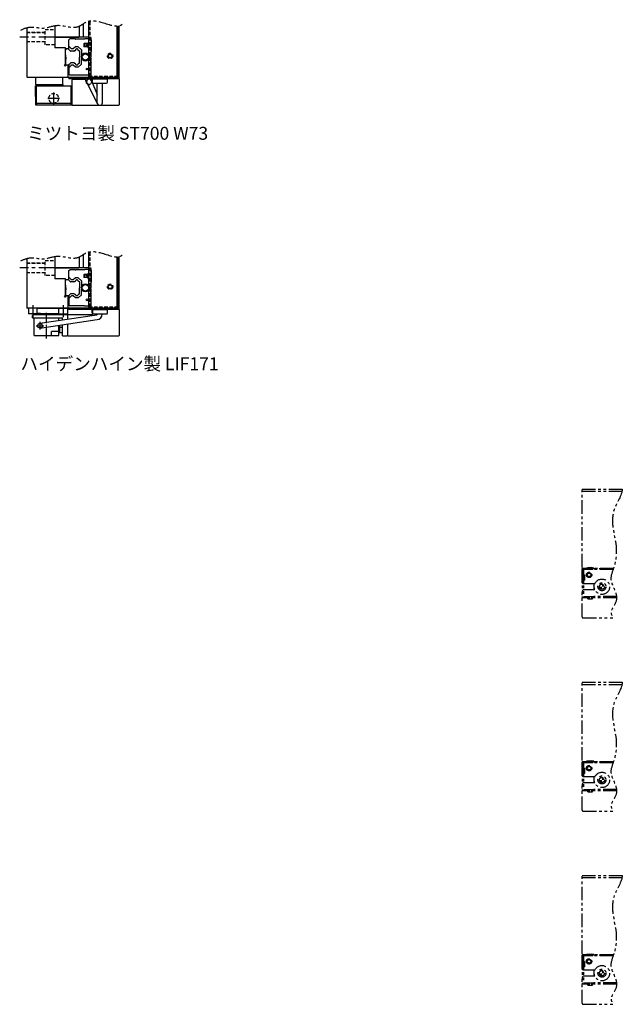
# Model space of a CAD drawing. Extents: x -3740 to -2289, y -3737 to 4447.
# Drawn here: x -3737 to -3176, y -3663 to -2746 of the extents above; entities that cross this region are included whole.
import ezdxf

# ---------------------------------------------------------------- set-up
doc = ezdxf.new("R2010")
doc.units = 0
doc.header["$MEASUREMENT"] = 0
for name, pattern in [('CENTER2', [28.575, 19.05, -3.175, 3.175, -3.175]), ('HIDDEN2', [4.7625, 3.175, -1.5875]), ('PHANTOMX2', [5, 2.5, -0.5, 0.5, -0.5, 0.5, -0.5])]:
    doc.linetypes.add(name, pattern=pattern)
for name, color, linetype in [('中心線', 7, 'CENTER2'), ('二点鎖線', 7, 'PHANTOMX2'), ('実線', 7, 'CONTINUOUS'), ('寸法', 7, 'CONTINUOUS'), ('破線', 7, 'HIDDEN2'), ('細線', 7, 'CONTINUOUS')]:
    doc.layers.add(name, color=color, linetype=linetype)
doc.styles.get("Standard").update_dxf_attribs({"font": 'isocp.shx', "bigfont": 'bigfont.shx'})

msp = doc.modelspace()

# ---------------------------------------------------------------- hatches: boundary and pattern name
at = {"layer": '二点鎖線', "ltscale": 5}
h = msp.add_hatch(color=256, dxfattribs=at)
h.paths.add_polyline_path([(-3195.12, -3274.38), (-3197.52, -3274.38, 0.414214), (-3195.12, -3276.78)])
h.paths.add_polyline_path([(-3195.12, -3271.98), (-3195.12, -3274.38), (-3192.72, -3274.38, 0.414214)])
h = msp.add_hatch(color=256, dxfattribs=at)
h.paths.add_polyline_path([(-3195.12, -3454.38), (-3197.52, -3454.38, 0.414214), (-3195.12, -3456.78)])
h.paths.add_polyline_path([(-3195.12, -3451.98), (-3195.12, -3454.38), (-3192.72, -3454.38, 0.414214)])
h = msp.add_hatch(color=256, dxfattribs=at)
h.paths.add_polyline_path([(-3195.12, -3634.38), (-3197.52, -3634.38, 0.414214), (-3195.12, -3636.78)])
h.paths.add_polyline_path([(-3195.12, -3631.98), (-3195.12, -3634.38), (-3192.72, -3634.38, 0.414214)])

# ---------------------------------------------------------------- linework, layer by layer
at = {"layer": '中心線'}
for p, q in [((-3700.6, -2762.45), (-3737.38, -2762.45)), ((-3705.7, -2824.95), (-3705.7, -2813.95)), ((-3700.2, -2819.45), (-3711.2, -2819.45)), ((-3700.6, -2977.45), (-3737.38, -2977.45)), ((-3725.2, -3012.17), (-3725.2, -3023.23)), ((-3696.8, -3012.17), (-3696.8, -3023.23))]:
    msp.add_line(p, q, dxfattribs=at)
at = {"layer": '中心線', "ltscale": 0.5}
for p, q in [((-3712.5, -3043.18), (-3712.5, -3017.58)), ((-3722.02, -3031.26), (-3714.97, -3031.26)), ((-3718.5, -3027.74), (-3718.5, -3034.79))]:
    msp.add_line(p, q, dxfattribs=at)
at = {"layer": '二点鎖線', "ltscale": 5}
for p, q in [((-3213.62, -3183.38), (-3176.17, -3183.38)), ((-3213.62, -3256.38), (-3213.62, -3183.38)), ((-3213.62, -3185.38), (-3176.4, -3185.38)), ((-3213.62, -3258.38), (-3213.62, -3257.38)), ((-3184.36, -3257.38), (-3213.62, -3257.38)), ((-3213.62, -3258.38), (-3213.62, -3284.58)), ((-3203.62, -3258.38), (-3213.62, -3258.38)), ((-3184.71, -3258.38), (-3213.62, -3258.38)), ((-3213.62, -3270.63), (-3213.62, -3258.38)), ((-3213.62, -3263.88), (-3211.22, -3263.88)), ((-3213.62, -3264.23), (-3211.22, -3264.23)), ((-3212.62, -3257.38), (-3184.36, -3257.38)), ((-3212.42, -3258.38), (-3212.42, -3283.38)), ((-3212.42, -3263.38), (-3211.22, -3263.38)), ((-3211.22, -3263.38), (-3211.22, -3268.38)), ((-3207, -3256.58), (-3209.62, -3256.98)), ((-3209.62, -3256.98), (-3209.62, -3257.38)), ((-3209.62, -3256.98), (-3202.62, -3256.98)), ((-3202.62, -3257.38), (-3209.62, -3257.38)), ((-3209.62, -3257.38), (-3202.62, -3257.38)), ((-3207, -3256.58), (-3205.25, -3256.58)), ((-3207, -3256.58), (-3207, -3257.33)), ((-3207, -3257.33), (-3205.25, -3257.33)), ((-3207, -3257.33), (-3206.12, -3257.84)), ((-3205.25, -3257.33), (-3206.12, -3257.84)), ((-3205.25, -3256.58), (-3205.25, -3257.33)), ((-3202.62, -3256.98), (-3205.25, -3256.58)), ((-3202.62, -3256.98), (-3202.62, -3257.38)), ((-3213.62, -3267.53), (-3211.22, -3267.53)), ((-3213.62, -3267.88), (-3211.22, -3267.88)), ((-3213.62, -3270.63), (-3212.62, -3271.63)), ((-3201.71, -3271.63), (-3212.62, -3271.63)), ((-3212.42, -3268.38), (-3211.22, -3268.38)), ((-3202.62, -3271.63), (-3202.62, -3277.13)), ((-3213.62, -3278.13), (-3212.62, -3277.13)), ((-3213.62, -3302.38), (-3213.62, -3278.13)), ((-3201.71, -3277.13), (-3212.62, -3277.13)), ((-3212.42, -3283.38), (-3202.62, -3283.38)), ((-3207.62, -3283.38), (-3207.62, -3285.58)), ((-3207.27, -3283.38), (-3207.27, -3285.58)), ((-3204.97, -3283.38), (-3204.97, -3285.58)), ((-3204.62, -3283.38), (-3204.62, -3285.58)), ((-3181.49, -3283.38), (-3202.62, -3283.38)), ((-3181.42, -3284.58), (-3213.62, -3284.58)), ((-3208.37, -3285.58), (-3208.37, -3284.58)), ((-3208.37, -3285.58), (-3203.87, -3285.58)), ((-3203.87, -3285.58), (-3203.87, -3284.58)), ((-3212.62, -3303.38), (-3184.88, -3303.38)), ((-3213.62, -3363.38), (-3176.17, -3363.38)), ((-3213.62, -3436.38), (-3213.62, -3363.38)), ((-3213.62, -3365.38), (-3176.4, -3365.38)), ((-3213.62, -3438.38), (-3213.62, -3437.38)), ((-3184.36, -3437.38), (-3213.62, -3437.38)), ((-3213.62, -3438.38), (-3213.62, -3464.58)), ((-3203.62, -3438.38), (-3213.62, -3438.38)), ((-3184.71, -3438.38), (-3213.62, -3438.38)), ((-3213.62, -3450.63), (-3213.62, -3438.38)), ((-3212.62, -3437.38), (-3184.36, -3437.38)), ((-3212.42, -3438.38), (-3212.42, -3463.38)), ((-3207, -3436.58), (-3209.62, -3436.98)), ((-3209.62, -3436.98), (-3209.62, -3437.38)), ((-3209.62, -3436.98), (-3202.62, -3436.98)), ((-3202.62, -3437.38), (-3209.62, -3437.38)), ((-3209.62, -3437.38), (-3202.62, -3437.38)), ((-3207, -3436.58), (-3205.25, -3436.58)), ((-3207, -3436.58), (-3207, -3437.33)), ((-3207, -3437.33), (-3205.25, -3437.33)), ((-3207, -3437.33), (-3206.12, -3437.84)), ((-3205.25, -3437.33), (-3206.12, -3437.84)), ((-3205.25, -3436.58), (-3205.25, -3437.33)), ((-3202.62, -3436.98), (-3205.25, -3436.58)), ((-3202.62, -3436.98), (-3202.62, -3437.38)), ((-3213.62, -3443.88), (-3211.22, -3443.88)), ((-3213.62, -3444.23), (-3211.22, -3444.23)), ((-3213.62, -3447.53), (-3211.22, -3447.53)), ((-3213.62, -3447.88), (-3211.22, -3447.88)), ((-3212.42, -3443.38), (-3211.22, -3443.38)), ((-3212.42, -3448.38), (-3211.22, -3448.38)), ((-3211.22, -3443.38), (-3211.22, -3448.38)), ((-3213.62, -3450.63), (-3212.62, -3451.63)), ((-3213.62, -3458.13), (-3212.62, -3457.13)), ((-3201.71, -3451.63), (-3212.62, -3451.63)), ((-3201.71, -3457.13), (-3212.62, -3457.13)), ((-3202.62, -3451.63), (-3202.62, -3457.13)), ((-3213.62, -3482.38), (-3213.62, -3458.13)), ((-3181.42, -3464.58), (-3213.62, -3464.58)), ((-3212.42, -3463.38), (-3202.62, -3463.38)), ((-3208.37, -3465.58), (-3208.37, -3464.58)), ((-3208.37, -3465.58), (-3203.87, -3465.58)), ((-3207.62, -3463.38), (-3207.62, -3465.58)), ((-3207.27, -3463.38), (-3207.27, -3465.58)), ((-3204.97, -3463.38), (-3204.97, -3465.58)), ((-3204.62, -3463.38), (-3204.62, -3465.58)), ((-3203.87, -3465.58), (-3203.87, -3464.58)), ((-3181.49, -3463.38), (-3202.62, -3463.38)), ((-3212.62, -3483.38), (-3184.88, -3483.38)), ((-3213.62, -3543.38), (-3176.17, -3543.38)), ((-3213.62, -3616.38), (-3213.62, -3543.38)), ((-3213.62, -3545.38), (-3176.4, -3545.38)), ((-3213.62, -3618.38), (-3213.62, -3617.38)), ((-3184.36, -3617.38), (-3213.62, -3617.38)), ((-3213.62, -3618.38), (-3213.62, -3644.58)), ((-3203.62, -3618.38), (-3213.62, -3618.38)), ((-3184.71, -3618.38), (-3213.62, -3618.38)), ((-3213.62, -3630.63), (-3213.62, -3618.38)), ((-3212.62, -3617.38), (-3184.36, -3617.38)), ((-3212.42, -3618.38), (-3212.42, -3643.38)), ((-3207, -3616.58), (-3209.62, -3616.98)), ((-3209.62, -3616.98), (-3209.62, -3617.38)), ((-3209.62, -3616.98), (-3202.62, -3616.98)), ((-3202.62, -3617.38), (-3209.62, -3617.38)), ((-3209.62, -3617.38), (-3202.62, -3617.38)), ((-3207, -3616.58), (-3205.25, -3616.58)), ((-3207, -3616.58), (-3207, -3617.33)), ((-3207, -3617.33), (-3205.25, -3617.33)), ((-3207, -3617.33), (-3206.12, -3617.84)), ((-3205.25, -3617.33), (-3206.12, -3617.84)), ((-3205.25, -3616.58), (-3205.25, -3617.33)), ((-3202.62, -3616.98), (-3205.25, -3616.58)), ((-3202.62, -3616.98), (-3202.62, -3617.38)), ((-3213.62, -3623.88), (-3211.22, -3623.88)), ((-3213.62, -3624.23), (-3211.22, -3624.23)), ((-3213.62, -3627.53), (-3211.22, -3627.53)), ((-3213.62, -3627.88), (-3211.22, -3627.88)), ((-3213.62, -3630.63), (-3212.62, -3631.63)), ((-3201.71, -3631.63), (-3212.62, -3631.63)), ((-3212.42, -3623.38), (-3211.22, -3623.38)), ((-3212.42, -3628.38), (-3211.22, -3628.38)), ((-3211.22, -3623.38), (-3211.22, -3628.38)), ((-3202.62, -3631.63), (-3202.62, -3637.13)), ((-3213.62, -3638.13), (-3212.62, -3637.13)), ((-3213.62, -3662.38), (-3213.62, -3638.13)), ((-3201.71, -3637.13), (-3212.62, -3637.13)), ((-3181.42, -3644.58), (-3213.62, -3644.58)), ((-3212.42, -3643.38), (-3202.62, -3643.38)), ((-3208.37, -3645.58), (-3208.37, -3644.58)), ((-3208.37, -3645.58), (-3203.87, -3645.58)), ((-3207.62, -3643.38), (-3207.62, -3645.58)), ((-3207.27, -3643.38), (-3207.27, -3645.58)), ((-3204.97, -3643.38), (-3204.97, -3645.58)), ((-3204.62, -3643.38), (-3204.62, -3645.58)), ((-3203.87, -3645.58), (-3203.87, -3644.58)), ((-3181.49, -3643.38), (-3202.62, -3643.38)), ((-3212.62, -3663.38), (-3184.88, -3663.38))]:
    msp.add_line(p, q, dxfattribs=at)
for centre, radius in [((-3207.12, -3263.38), 2.5), ((-3207.12, -3263.38), 2.5), ((-3207.12, -3263.38), 2), ((-3207.12, -3263.38), 1.65), ((-3195.12, -3274.38), 7.14), ((-3195.12, -3274.38), 3.7), ((-3195.12, -3274.38), 2.4), ((-3207.12, -3443.38), 2.5), ((-3207.12, -3443.38), 2.5), ((-3207.12, -3443.38), 2), ((-3207.12, -3443.38), 1.65), ((-3195.12, -3454.38), 7.14), ((-3195.12, -3454.38), 3.7), ((-3195.12, -3454.38), 2.4), ((-3207.12, -3623.38), 2.5), ((-3207.12, -3623.38), 2.5), ((-3207.12, -3623.38), 2), ((-3207.12, -3623.38), 1.65), ((-3195.12, -3634.38), 7.14), ((-3195.12, -3634.38), 3.7), ((-3195.12, -3634.38), 2.4)]:
    msp.add_circle(centre, radius, dxfattribs=at)
for centre, start, end in [((-3212.62, -3258.38), 90, 180), ((-3212.62, -3302.38), 180, 270), ((-3212.62, -3438.38), 90, 180), ((-3212.62, -3482.38), 180, 270), ((-3212.62, -3618.38), 90, 180), ((-3212.62, -3662.38), 180, 270)]:
    msp.add_arc(centre, 1, start, end, dxfattribs=at)
for points, knots in [([(-3736.25, -2755.84), (-3733.25, -2754.11), (-3725.96, -2751.91), (-3714.5, -2755.48), (-3700.45, -2748.58), (-3685.62, -2756.31), (-3673.47, -2745.67), (-3659.63, -2748.38), (-3644.29, -2754.46), (-3641.08, -2749.26)], [0, 0, 0, 0, 10.406994, 21.560844, 34.331848, 54.547163, 62.332864, 78.624892, 96.940571, 96.940571, 96.940571, 96.940571]), ([(-3736.25, -2970.84), (-3733.25, -2969.11), (-3725.96, -2966.91), (-3714.5, -2970.48), (-3700.45, -2963.58), (-3685.62, -2971.31), (-3673.47, -2960.67), (-3659.63, -2963.38), (-3644.29, -2969.46), (-3641.08, -2964.26)], [0, 0, 0, 0, 10.406994, 21.560844, 34.331848, 54.547163, 62.332864, 78.624892, 96.940571, 96.940571, 96.940571, 96.940571]), ([(-3176.17, -3183.38), (-3176.36, -3189.27), (-3190.29, -3207.71), (-3180.44, -3231.71), (-3182.22, -3253.59), (-3189.67, -3269.61), (-3177.72, -3283.06), (-3184.47, -3292.87), (-3187.42, -3298.83), (-3185.54, -3301.45), (-3184.88, -3303.38)], [5.795811, 5.795811, 5.795811, 5.795811, 24.882858, 59.01118, 79.224321, 89.988942, 108.961279, 120.465124, 122.418615, 128.308364, 128.308364, 128.308364, 128.308364]), ([(-3176.17, -3363.38), (-3176.36, -3369.27), (-3190.29, -3387.71), (-3180.44, -3411.71), (-3182.22, -3433.59), (-3189.67, -3449.61), (-3177.72, -3463.06), (-3184.47, -3472.87), (-3187.42, -3478.83), (-3185.54, -3481.45), (-3184.88, -3483.38)], [5.795811, 5.795811, 5.795811, 5.795811, 24.882858, 59.01118, 79.224321, 89.988942, 108.961279, 120.465124, 122.418615, 128.308364, 128.308364, 128.308364, 128.308364]), ([(-3176.17, -3543.38), (-3176.36, -3549.27), (-3190.29, -3567.71), (-3180.44, -3591.71), (-3182.22, -3613.59), (-3189.67, -3629.61), (-3177.72, -3643.06), (-3184.47, -3652.87), (-3187.42, -3658.83), (-3185.54, -3661.45), (-3184.88, -3663.38)], [5.795811, 5.795811, 5.795811, 5.795811, 24.882858, 59.01118, 79.224321, 89.988942, 108.961279, 120.465124, 122.418615, 128.308364, 128.308364, 128.308364, 128.308364])]:
    msp.add_open_spline(points, degree=3, knots=knots, dxfattribs=at)
at = {"layer": '実線', "linetype": 'CONTINUOUS'}
for p, q in [((-3678.2, -2749.97), (-3678.2, -2761.95)), ((-3678.7, -2762.45), (-3700.7, -2762.45)), ((-3678.2, -2761.95), (-3678.7, -2762.45)), ((-3677.7, -2768.7), (-3677.45, -2768.45)), ((-3677.7, -2768.7), (-3677.7, -2771.2)), ((-3677.45, -2768.45), (-3677.45, -2771.45)), ((-3673.9, -2768.45), (-3677.45, -2768.45)), ((-3677.45, -2771.45), (-3677.7, -2771.2)), ((-3673.9, -2771.45), (-3677.45, -2771.45)), ((-3678.2, -2964.97), (-3678.2, -2976.95)), ((-3678.7, -2977.45), (-3700.7, -2977.45)), ((-3678.2, -2976.95), (-3678.7, -2977.45)), ((-3677.7, -2983.7), (-3677.45, -2983.45)), ((-3677.7, -2983.7), (-3677.7, -2986.2)), ((-3677.45, -2986.45), (-3677.7, -2986.2)), ((-3677.45, -2983.45), (-3677.45, -2986.45)), ((-3673.9, -2983.45), (-3677.45, -2983.45)), ((-3673.9, -2986.45), (-3677.45, -2986.45)), ((-3700.5, -3030.83), (-3700.5, -3032.4)), ((-3700.2, -3032.7), (-3700.5, -3032.4)), ((-3700.45, -3032.45), (-3700.5, -3032.5)), ((-3700.5, -3032.5), (-3700.5, -3037.4)), ((-3700.2, -3030.79), (-3700.2, -3032.7)), ((-3700.2, -3032.2), (-3700.2, -3037.7)), ((-3700.2, -3032.7), (-3697.5, -3032.7)), ((-3700.2, -3037.7), (-3700.5, -3037.4)), ((-3700.2, -3037.7), (-3697.5, -3037.7))]:
    msp.add_line(p, q, dxfattribs=at)
at = {"layer": '実線'}
for p, q in [((-3678.2, -2749.97), (-3678.2, -2762.45)), ((-3672.9, -2799.95), (-3672.9, -2747.51)), ((-3646.7, -2799.95), (-3646.7, -2752.07)), ((-3646.7, -2752.07), (-3646.7, -2799.95)), ((-3645.7, -2752.01), (-3645.7, -2799.95)), ((-3644.7, -2799.45), (-3644.7, -2751.84)), ((-3691.7, -2764.9), (-3690.75, -2764.04)), ((-3691.7, -2773.75), (-3691.7, -2764.9)), ((-3685.71, -2764.04), (-3690.75, -2764.04)), ((-3685.6, -2764.15), (-3685.65, -2764.09)), ((-3677.16, -2764.2), (-3685.24, -2764.2)), ((-3672.9, -2762.45), (-3678.2, -2762.45)), ((-3671.7, -2763.95), (-3676.73, -2763.95)), ((-3673.9, -2767.7), (-3673.9, -2772.2)), ((-3673.9, -2767.7), (-3672.9, -2767.7)), ((-3671.7, -2763.95), (-3670.7, -2764.95)), ((-3670.7, -2764.95), (-3670.7, -2775.45)), ((-3645.3, -2766.45), (-3645.7, -2766.45)), ((-3645.7, -2766.45), (-3645.7, -2773.45)), ((-3645.7, -2773.45), (-3645.7, -2766.45)), ((-3645.3, -2766.45), (-3644.9, -2769.07)), ((-3645.3, -2773.45), (-3645.3, -2766.45)), ((-3644.9, -2770.82), (-3644.9, -2769.07)), ((-3694, -2773.45), (-3694.7, -2774.15)), ((-3694.7, -2780.95), (-3694.7, -2774.15)), ((-3694.61, -2778.69), (-3694.55, -2778.75)), ((-3694.4, -2780.95), (-3694.4, -2779.11)), ((-3692.12, -2773.45), (-3694, -2773.45)), ((-3691.91, -2773.54), (-3690.09, -2775.36)), ((-3689.17, -2773.45), (-3691.7, -2770.92)), ((-3686.9, -2775.45), (-3689.88, -2775.45)), ((-3687.48, -2773.45), (-3689.17, -2773.45)), ((-3685.28, -2771.6), (-3687.48, -2773.45)), ((-3686.69, -2775.36), (-3686.56, -2775.23)), ((-3683.02, -2771.6), (-3685.28, -2771.6)), ((-3684.89, -2773.68), (-3684.39, -2773.45)), ((-3683.91, -2773.45), (-3684.39, -2773.45)), ((-3683.91, -2773.45), (-3683.41, -2773.68)), ((-3683.02, -2771.6), (-3679.7, -2774.39)), ((-3681.82, -2775.22), (-3681.7, -2775.35)), ((-3681.7, -2775.35), (-3681.7, -2780.95)), ((-3679.7, -2774.39), (-3679.7, -2779.6)), ((-3673.9, -2772.2), (-3672.9, -2772.2)), ((-3671, -2775.96), (-3671, -2780.95)), ((-3670.7, -2775.45), (-3670.85, -2775.6)), ((-3645.3, -2773.45), (-3645.7, -2773.45)), ((-3644.9, -2770.82), (-3645.3, -2773.45)), ((-3694.7, -2780.95), (-3694.7, -2785.05)), ((-3694.7, -2785.85), (-3694.7, -2787.75)), ((-3694, -2788.45), (-3694.7, -2787.75)), ((-3694.61, -2783.21), (-3694.55, -2783.15)), ((-3694.4, -2780.95), (-3694.4, -2782.79)), ((-3691.91, -2788.36), (-3690.09, -2786.54)), ((-3691.7, -2788.15), (-3691.7, -2797)), ((-3686.9, -2786.45), (-3689.88, -2786.45)), ((-3686.69, -2786.54), (-3686.56, -2786.66)), ((-3684.89, -2788.21), (-3684.39, -2788.45)), ((-3683.91, -2788.45), (-3683.41, -2788.21)), ((-3683.02, -2790.3), (-3679.7, -2787.51)), ((-3681.82, -2786.67), (-3681.7, -2786.55)), ((-3681.7, -2786.55), (-3681.7, -2780.95)), ((-3679.7, -2787.51), (-3679.7, -2782.3)), ((-3671, -2785.94), (-3671, -2780.95)), ((-3670.7, -2786.45), (-3670.85, -2786.3)), ((-3670.7, -2796.95), (-3670.7, -2786.45)), ((-3692.12, -2788.45), (-3694, -2788.45)), ((-3689.17, -2788.45), (-3691.7, -2790.98)), ((-3691.7, -2797), (-3690.75, -2797.86)), ((-3687.48, -2788.45), (-3689.17, -2788.45)), ((-3685.28, -2790.3), (-3687.48, -2788.45)), ((-3683.02, -2790.3), (-3685.28, -2790.3)), ((-3683.91, -2788.45), (-3684.39, -2788.45)), ((-3671.7, -2797.95), (-3670.7, -2796.95)), ((-3721.5, -2799.95), (-3722.7, -2799.95)), ((-3722.7, -2799.95), (-3722.7, -2802.45)), ((-3722.7, -2802.45), (-3722.7, -2806.45)), ((-3722.7, -2806.45), (-3715.2, -2806.45)), ((-3716.9, -2799.95), (-3721.5, -2799.95)), ((-3697.1, -2799.95), (-3716.9, -2799.95)), ((-3715.2, -2806.45), (-3697.1, -2806.45)), ((-3714.7, -2807.15), (-3714.7, -2806.45)), ((-3697.1, -2806.45), (-3697.1, -2799.95)), ((-3697.1, -2806.45), (-3697.1, -2807.15)), ((-3691.7, -2799.95), (-3691.7, -2801.15)), ((-3645.2, -2799.95), (-3691.7, -2799.95)), ((-3645.2, -2801.15), (-3691.7, -2801.15)), ((-3685.71, -2797.86), (-3690.75, -2797.86)), ((-3688.2, -2801.95), (-3688.7, -2802.45)), ((-3688.7, -2802.45), (-3688.7, -2825.45)), ((-3675.7, -2801.95), (-3688.2, -2801.95)), ((-3685.6, -2797.75), (-3685.65, -2797.81)), ((-3677.16, -2797.7), (-3685.24, -2797.7)), ((-3671.7, -2797.95), (-3676.73, -2797.95)), ((-3675.7, -2803.45), (-3675.7, -2801.95)), ((-3672.9, -2799.95), (-3646.7, -2799.95)), ((-3669.84, -2801.15), (-3655.56, -2801.15)), ((-3669.84, -2804.32), (-3669.84, -2801.15)), ((-3668.84, -2805.32), (-3656.56, -2805.32)), ((-3655.56, -2804.32), (-3655.56, -2801.15)), ((-3646.7, -2799.95), (-3645.7, -2799.95)), ((-3645.7, -2799.95), (-3645.2, -2799.95)), ((-3645.2, -2799.95), (-3644.7, -2799.45)), ((-3645.2, -2799.95), (-3645.2, -2801.15)), ((-3644.7, -2801.15), (-3644.7, -2825.45)), ((-3722.7, -2807.65), (-3721.7, -2807.65)), ((-3722.7, -2817.65), (-3722.7, -2807.65)), ((-3721.7, -2824.15), (-3721.7, -2807.65)), ((-3721.7, -2807.65), (-3689.7, -2807.65)), ((-3697.1, -2807.15), (-3714.7, -2807.15)), ((-3689.7, -2807.65), (-3688.7, -2807.65)), ((-3689.7, -2807.65), (-3689.7, -2824.15)), ((-3688.7, -2807.65), (-3688.7, -2817.65)), ((-3722.4, -2817.65), (-3722.7, -2817.65)), ((-3722.4, -2824.15), (-3722.4, -2817.65)), ((-3721.7, -2824.15), (-3722.4, -2824.15)), ((-3721.7, -2824.15), (-3722.4, -2824.15)), ((-3722.4, -2825.65), (-3722.4, -2824.15)), ((-3715.2, -2824.15), (-3721.7, -2824.15)), ((-3689.7, -2824.15), (-3721.7, -2824.15)), ((-3721.7, -2824.15), (-3721.7, -2825.65)), ((-3689.7, -2824.15), (-3696.2, -2824.15)), ((-3689, -2824.15), (-3689.7, -2824.15)), ((-3689, -2824.15), (-3689.7, -2824.15)), ((-3689.7, -2824.15), (-3689.7, -2825.65)), ((-3689, -2817.65), (-3688.7, -2817.65)), ((-3689, -2824.15), (-3689, -2817.65)), ((-3689, -2824.15), (-3689, -2825.65)), ((-3721.7, -2825.65), (-3722.4, -2825.65)), ((-3689.7, -2825.65), (-3721.7, -2825.65)), ((-3689, -2825.65), (-3689.7, -2825.65)), ((-3688.7, -2825.45), (-3688.2, -2825.95)), ((-3645.2, -2825.95), (-3688.2, -2825.95)), ((-3644.7, -2825.45), (-3645.2, -2825.95)), ((-3672.9, -3014.95), (-3672.9, -2962.51)), ((-3678.2, -2964.97), (-3678.2, -2977.45)), ((-3646.7, -3014.95), (-3646.7, -2967.07)), ((-3646.7, -2967.07), (-3646.7, -3014.95)), ((-3645.7, -2967.01), (-3645.7, -3014.95)), ((-3644.7, -3014.45), (-3644.7, -2966.84)), ((-3691.7, -2979.9), (-3690.75, -2979.04)), ((-3691.7, -2988.75), (-3691.7, -2979.9)), ((-3685.71, -2979.04), (-3690.75, -2979.04)), ((-3685.6, -2979.15), (-3685.65, -2979.09)), ((-3677.16, -2979.2), (-3685.24, -2979.2)), ((-3672.9, -2977.45), (-3678.2, -2977.45)), ((-3671.7, -2978.95), (-3676.73, -2978.95)), ((-3671.7, -2978.95), (-3670.7, -2979.95)), ((-3670.7, -2979.95), (-3670.7, -2990.45)), ((-3694, -2988.45), (-3694.7, -2989.15)), ((-3694.7, -2995.95), (-3694.7, -2989.15)), ((-3692.12, -2988.45), (-3694, -2988.45)), ((-3691.91, -2988.54), (-3690.09, -2990.36)), ((-3689.17, -2988.45), (-3691.7, -2985.92)), ((-3687.48, -2988.45), (-3689.17, -2988.45)), ((-3685.28, -2986.6), (-3687.48, -2988.45)), ((-3683.02, -2986.6), (-3685.28, -2986.6)), ((-3684.89, -2988.68), (-3684.39, -2988.45)), ((-3683.91, -2988.45), (-3684.39, -2988.45)), ((-3683.91, -2988.45), (-3683.41, -2988.68)), ((-3683.02, -2986.6), (-3679.7, -2989.39)), ((-3679.7, -2989.39), (-3679.7, -2994.6)), ((-3673.9, -2982.7), (-3673.9, -2987.2)), ((-3673.9, -2982.7), (-3672.9, -2982.7)), ((-3673.9, -2987.2), (-3672.9, -2987.2)), ((-3645.3, -2981.45), (-3645.7, -2981.45)), ((-3645.7, -2981.45), (-3645.7, -2988.45)), ((-3645.7, -2988.45), (-3645.7, -2981.45)), ((-3645.3, -2988.45), (-3645.7, -2988.45)), ((-3645.3, -2981.45), (-3644.9, -2984.07)), ((-3645.3, -2988.45), (-3645.3, -2981.45)), ((-3644.9, -2985.82), (-3645.3, -2988.45)), ((-3644.9, -2985.82), (-3644.9, -2984.07)), ((-3694.7, -2995.95), (-3694.7, -3000.05)), ((-3694.61, -2993.69), (-3694.55, -2993.75)), ((-3694.61, -2998.21), (-3694.55, -2998.15)), ((-3694.4, -2995.95), (-3694.4, -2994.11)), ((-3694.4, -2995.95), (-3694.4, -2997.79)), ((-3686.9, -2990.45), (-3689.88, -2990.45)), ((-3686.69, -2990.36), (-3686.56, -2990.23)), ((-3681.82, -2990.22), (-3681.7, -2990.35)), ((-3681.7, -2990.35), (-3681.7, -2995.95)), ((-3681.7, -3001.55), (-3681.7, -2995.95)), ((-3679.7, -3002.51), (-3679.7, -2997.3)), ((-3671, -2990.96), (-3671, -2995.95)), ((-3671, -3000.94), (-3671, -2995.95)), ((-3670.7, -2990.45), (-3670.85, -2990.6)), ((-3694.7, -3000.85), (-3694.7, -3002.75)), ((-3694, -3003.45), (-3694.7, -3002.75)), ((-3692.12, -3003.45), (-3694, -3003.45)), ((-3691.91, -3003.36), (-3690.09, -3001.54)), ((-3691.7, -3003.15), (-3691.7, -3012)), ((-3689.17, -3003.45), (-3691.7, -3005.98)), ((-3686.9, -3001.45), (-3689.88, -3001.45)), ((-3687.48, -3003.45), (-3689.17, -3003.45)), ((-3685.28, -3005.3), (-3687.48, -3003.45)), ((-3686.69, -3001.54), (-3686.56, -3001.66)), ((-3683.02, -3005.3), (-3685.28, -3005.3)), ((-3684.89, -3003.21), (-3684.39, -3003.45)), ((-3683.91, -3003.45), (-3684.39, -3003.45)), ((-3683.91, -3003.45), (-3683.41, -3003.21)), ((-3683.02, -3005.3), (-3679.7, -3002.51)), ((-3681.82, -3001.67), (-3681.7, -3001.55)), ((-3670.7, -3001.45), (-3670.85, -3001.3)), ((-3670.7, -3011.95), (-3670.7, -3001.45)), ((-3721, -3014.95), (-3729.2, -3014.95)), ((-3729.2, -3014.95), (-3729.2, -3020.25)), ((-3721, -3019.95), (-3721, -3014.95)), ((-3721, -3014.95), (-3701, -3014.95)), ((-3701, -3019.95), (-3701, -3014.95)), ((-3701, -3014.95), (-3692.8, -3014.95)), ((-3692.8, -3014.95), (-3692.8, -3020.25)), ((-3691.7, -3012), (-3690.75, -3012.86)), ((-3691.7, -3014.95), (-3691.7, -3016.15)), ((-3645.2, -3014.95), (-3691.7, -3014.95)), ((-3645.2, -3016.15), (-3691.7, -3016.15)), ((-3685.71, -3012.86), (-3690.75, -3012.86)), ((-3685.6, -3012.75), (-3685.65, -3012.81)), ((-3677.16, -3012.7), (-3685.24, -3012.7)), ((-3671.7, -3012.95), (-3676.73, -3012.95)), ((-3672.9, -3014.95), (-3646.7, -3014.95)), ((-3671.7, -3012.95), (-3670.7, -3011.95)), ((-3669.84, -3016.15), (-3655.56, -3016.15)), ((-3669.84, -3019.32), (-3669.84, -3016.15)), ((-3669.7, -3016.15), (-3669.7, -3020.75)), ((-3655.56, -3019.32), (-3655.56, -3016.15)), ((-3646.7, -3014.95), (-3645.7, -3014.95)), ((-3645.7, -3014.95), (-3645.2, -3014.95)), ((-3645.2, -3014.95), (-3644.7, -3014.45)), ((-3645.2, -3014.95), (-3645.2, -3016.15)), ((-3644.7, -3016.15), (-3644.7, -3040.45)), ((-3718, -3020.25), (-3729.2, -3020.25)), ((-3724, -3023.75), (-3701, -3023.75)), ((-3724, -3040.35), (-3724, -3023.75)), ((-3722, -3020.45), (-3722, -3020.75)), ((-3703, -3020.45), (-3722, -3020.45)), ((-3718, -3019.95), (-3721, -3019.95)), ((-3721, -3019.95), (-3701, -3019.95)), ((-3718, -3020.25), (-3718, -3019.95)), ((-3704, -3019.95), (-3701, -3019.95)), ((-3704, -3020.25), (-3704, -3019.95)), ((-3704, -3020.25), (-3692.8, -3020.25)), ((-3703, -3020.45), (-3703, -3020.75)), ((-3701, -3026.4), (-3701, -3023.75)), ((-3692.5, -3020.75), (-3669.7, -3020.75)), ((-3692.5, -3025.12), (-3692.5, -3020.75)), ((-3668.84, -3020.32), (-3656.56, -3020.32)), ((-3701, -3040.35), (-3701, -3030.91)), ((-3692.5, -3040.95), (-3692.5, -3029.64)), ((-3724, -3040.35), (-3701, -3040.35)), ((-3701, -3036.55), (-3707.9, -3036.55)), ((-3707.9, -3040.35), (-3707.9, -3036.55)), ((-3645.2, -3040.95), (-3692.5, -3040.95)), ((-3644.7, -3040.45), (-3645.2, -3040.95))]:
    msp.add_line(p, q, dxfattribs=at)
at = {"layer": '実線', "ltscale": 3}
for p, q in [((-3730.7, -2753.6), (-3730.7, -2799.45)), ((-3704.7, -2751.72), (-3704.7, -2772.45)), ((-3694.7, -2772.45), (-3704.7, -2772.45)), ((-3694.7, -2787.74), (-3694.7, -2772.45)), ((-3694.7, -2778.95), (-3694.7, -2787.74)), ((-3695.76, -2788.8), (-3694.7, -2787.74)), ((-3694.7, -2787.74), (-3694.7, -2782.95)), ((-3695.05, -2789.51), (-3695.76, -2788.8)), ((-3695.05, -2789.51), (-3695.76, -2788.8)), ((-3695.05, -2789.51), (-3693.99, -2788.45)), ((-3693.99, -2788.45), (-3695.05, -2789.51)), ((-3692.2, -2788.45), (-3693.99, -2788.45)), ((-3692.2, -2788.45), (-3693.99, -2788.45)), ((-3692.2, -2799.45), (-3692.2, -2788.45)), ((-3692.2, -2799.45), (-3692.2, -2788.45)), ((-3730.2, -2799.95), (-3730.7, -2799.45)), ((-3730.7, -2799.45), (-3730.2, -2799.95)), ((-3730.2, -2799.95), (-3730.7, -2799.45)), ((-3692.7, -2799.95), (-3730.2, -2799.95)), ((-3692.7, -2799.95), (-3692.2, -2799.45)), ((-3692.7, -2799.95), (-3692.2, -2799.45)), ((-3692.2, -2799.45), (-3692.7, -2799.95)), ((-3692.7, -2799.95), (-3692.7, -2799.95)), ((-3674.91, -2804.88), (-3664.91, -2824.45)), ((-3670.49, -2803.02), (-3665.1, -2815.83)), ((-3665.1, -2823.52), (-3665.1, -2805.32)), ((-3660.3, -2823.52), (-3660.3, -2805.32)), ((-3730.7, -2968.6), (-3730.7, -3014.45)), ((-3704.7, -2966.72), (-3704.7, -2987.45)), ((-3694.7, -2987.45), (-3704.7, -2987.45)), ((-3694.7, -3002.74), (-3694.7, -2987.45)), ((-3694.7, -2993.95), (-3694.7, -3002.74)), ((-3694.7, -3002.74), (-3694.7, -2997.95)), ((-3695.76, -3003.8), (-3694.7, -3002.74)), ((-3695.05, -3004.51), (-3695.76, -3003.8)), ((-3695.05, -3004.51), (-3695.76, -3003.8)), ((-3695.05, -3004.51), (-3693.99, -3003.45)), ((-3693.99, -3003.45), (-3695.05, -3004.51)), ((-3692.2, -3003.45), (-3693.99, -3003.45)), ((-3692.2, -3003.45), (-3693.99, -3003.45)), ((-3692.2, -3014.45), (-3692.2, -3003.45)), ((-3692.2, -3014.45), (-3692.2, -3003.45)), ((-3730.2, -3014.95), (-3730.7, -3014.45)), ((-3730.7, -3014.45), (-3730.2, -3014.95)), ((-3730.2, -3014.95), (-3730.7, -3014.45)), ((-3692.7, -3014.95), (-3730.2, -3014.95)), ((-3692.7, -3014.95), (-3692.2, -3014.45)), ((-3692.7, -3014.95), (-3692.2, -3014.45)), ((-3692.2, -3014.45), (-3692.7, -3014.95)), ((-3692.7, -3014.95), (-3692.7, -3014.95)), ((-3718.5, -3029.01), (-3665.42, -3021.07)), ((-3718.5, -3033.51), (-3665.14, -3025.56)), ((-3664.95, -3020.32), (-3664.95, -3020.57)), ((-3660.45, -3020.32), (-3660.45, -3020.57))]:
    msp.add_line(p, q, dxfattribs=at)
at = {"layer": '実線', "ltscale": 5}
for p, q in [((-3704.7, -2751.72), (-3704.7, -2761.95)), ((-3681.7, -2761.95), (-3681.7, -2752.08)), ((-3704.2, -2762.45), (-3704.7, -2761.95)), ((-3704.2, -2762.45), (-3682.2, -2762.45)), ((-3681.7, -2761.95), (-3682.2, -2762.45)), ((-3704.7, -2966.72), (-3704.7, -2976.95)), ((-3681.7, -2976.95), (-3681.7, -2967.08)), ((-3704.2, -2977.45), (-3704.7, -2976.95)), ((-3704.2, -2977.45), (-3682.2, -2977.45)), ((-3681.7, -2976.95), (-3682.2, -2977.45))]:
    msp.add_line(p, q, dxfattribs=at)
at = {"layer": '実線', "ltscale": 2}
for p, q in [((-3725.5, -3021.75), (-3724.5, -3020.75)), ((-3725.5, -3023.75), (-3725.5, -3021.75)), ((-3725.5, -3023.75), (-3697.5, -3023.75)), ((-3724.5, -3020.75), (-3693.5, -3020.75)), ((-3697.5, -3025.87), (-3697.5, -3023.75)), ((-3693.5, -3020.75), (-3692.5, -3021.75)), ((-3692.5, -3025.12), (-3692.5, -3021.75)), ((-3697.5, -3040.75), (-3697.5, -3030.39)), ((-3692.5, -3039.75), (-3692.5, -3029.64)), ((-3697.5, -3040.75), (-3693.5, -3040.75)), ((-3692.5, -3039.75), (-3693.5, -3040.75))]:
    msp.add_line(p, q, dxfattribs=at)
at = {"layer": '実線'}
for centre, radius in [((-3674.7, -2769.75), 0.8), ((-3676.2, -2780.95), 3.75), ((-3676.2, -2780.95), 3), ((-3653.2, -2779.95), 1.65), ((-3674.7, -2792.15), 0.8), ((-3674.7, -2984.75), 0.8), ((-3676.2, -2995.95), 3.75), ((-3676.2, -2995.95), 3), ((-3653.2, -2994.95), 1.65), ((-3674.7, -3007.15), 0.8), ((-3718.5, -3031.26), 2.25)]:
    msp.add_circle(centre, radius, dxfattribs=at)
for centre, radius, start, end in [((-3686.01, -2764.44), 0.5, 45, 53.1301), ((-3685.36, -2763.78), 0.439, 237.24153, 285.29627), ((-3677.16, -2763.7), 0.5, 270, 330.00202), ((-3693.9, -2777.99), 1, 216.86997, 225), ((-3694.9, -2779.11), 0.5, 0, 45), ((-3692.12, -2773.75), 0.3, 45, 90.00001), ((-3689.88, -2775.15), 0.3, 225, 270), ((-3686.9, -2775.15), 0.3, 270, 315), ((-3686.35, -2775.45), 0.3, 94.23168, 135), ((-3686.48, -2773.72), 1.43, 274.23168, 352.13543), ((-3684.76, -2773.96), 0.3, 115, 172.13543), ((-3683.53, -2773.96), 0.3, 7.86457, 65), ((-3681.82, -2773.72), 1.43, 187.86443, 262.81995), ((-3682.04, -2775.44), 0.3, 45, 82.81999), ((-3670.5, -2775.96), 0.5, 135, 180), ((-3693.9, -2783.91), 1, 135, 143.1301), ((-3695, -2785.45), 0.5, 306.8699, 53.1301), ((-3694.9, -2782.79), 0.5, 315, 360), ((-3689.88, -2786.75), 0.3, 90, 135), ((-3686.9, -2786.75), 0.3, 45, 90), ((-3686.35, -2786.45), 0.3, 225, 265.76832), ((-3686.48, -2788.18), 1.43, 7.86457, 85.76832), ((-3684.76, -2787.94), 0.3, 187.86457, 245), ((-3683.53, -2787.94), 0.3, 295, 352.13543), ((-3681.82, -2788.18), 1.43, 97.18005, 172.13557), ((-3682.04, -2786.46), 0.3, 277.18001, 315), ((-3670.5, -2785.94), 0.5, 180, 225), ((-3692.12, -2788.15), 0.3, 269.99999, 315), ((-3686.01, -2797.46), 0.5, 306.8699, 315), ((-3685.36, -2798.12), 0.439, 74.70373, 122.75847), ((-3677.16, -2798.2), 0.5, 29.99798, 90), ((-3672.7, -2803.45), 3, 180, 236.1823), ((-3668.84, -2804.32), 1, 180, 270), ((-3656.56, -2804.32), 1, 270, 0), ((-3686.01, -2979.44), 0.5, 45, 53.1301), ((-3685.36, -2978.78), 0.439, 237.24153, 285.29627), ((-3677.16, -2978.7), 0.5, 270, 330.00202), ((-3692.12, -2988.75), 0.3, 45, 90.00001), ((-3686.48, -2988.72), 1.43, 274.23168, 352.13543), ((-3684.76, -2988.96), 0.3, 115, 172.13543), ((-3683.53, -2988.96), 0.3, 7.86457, 65), ((-3681.82, -2988.72), 1.43, 187.86443, 262.81995), ((-3693.9, -2992.99), 1, 216.86997, 225), ((-3693.9, -2998.91), 1, 135, 143.1301), ((-3694.9, -2994.11), 0.5, 0, 45), ((-3694.9, -2997.79), 0.5, 315, 360), ((-3689.88, -2990.15), 0.3, 225, 270), ((-3686.9, -2990.15), 0.3, 270, 315), ((-3686.35, -2990.45), 0.3, 94.23168, 135), ((-3682.04, -2990.44), 0.3, 45, 82.81999), ((-3670.5, -2990.96), 0.5, 135, 180), ((-3695, -3000.45), 0.5, 306.8699, 53.1301), ((-3692.12, -3003.15), 0.3, 269.99999, 315), ((-3689.88, -3001.75), 0.3, 90, 135), ((-3686.9, -3001.75), 0.3, 45, 90), ((-3686.35, -3001.45), 0.3, 225, 265.76832), ((-3686.48, -3003.18), 1.43, 7.86457, 85.76832), ((-3684.76, -3002.94), 0.3, 187.86457, 245), ((-3683.53, -3002.94), 0.3, 295, 352.13543), ((-3681.82, -3003.18), 1.43, 97.18005, 172.13557), ((-3682.04, -3001.46), 0.3, 277.18001, 315), ((-3670.5, -3000.94), 0.5, 180, 225), ((-3686.01, -3012.46), 0.5, 306.8699, 315), ((-3685.36, -3013.12), 0.439, 74.70373, 122.75847), ((-3677.16, -3013.2), 0.5, 29.99798, 90), ((-3668.84, -3019.32), 1, 180, 270), ((-3656.56, -3019.32), 1, 270, 0)]:
    msp.add_arc(centre, radius, start, end, dxfattribs=at)
at = {"layer": '実線', "ltscale": 3}
for centre, radius, start, end in [((-3672.7, -2803.95), 2.4, 22.81641, 202.81641), ((-3662.7, -2823.52), 2.4, 180, 0), ((-3665.45, -3020.57), 0.5, 273.59495, 0), ((-3665.45, -3020.57), 5, 273.59495, 0)]:
    msp.add_arc(centre, radius, start, end, dxfattribs=at)
at = {"layer": '破線'}
for p, q in [((-3671.7, -2798.75), (-3671.7, -2747.29)), ((-3713.7, -2757.95), (-3730.7, -2757.95)), ((-3730.7, -2757.95), (-3713.7, -2757.95)), ((-3713.7, -2769.45), (-3713.7, -2755.45)), ((-3713.7, -2755.45), (-3704.7, -2755.45)), ((-3713.7, -2755.45), (-3704.7, -2755.45)), ((-3713.7, -2766.95), (-3730.7, -2766.95)), ((-3704.7, -2769.45), (-3713.7, -2769.45)), ((-3672.9, -2762.45), (-3670.7, -2762.45)), ((-3670.7, -2799.45), (-3670.7, -2762.45)), ((-3672.9, -2798.75), (-3646.7, -2798.75)), ((-3670.7, -2799.45), (-3670.2, -2799.95)), ((-3670.7, -2799.95), (-3670.7, -2801.15)), ((-3645.7, -2799.95), (-3670.2, -2799.95)), ((-3669.7, -2801.15), (-3669.7, -2801.95)), ((-3669.7, -2803.45), (-3669.7, -2801.95)), ((-3671.7, -3013.75), (-3671.7, -2962.29)), ((-3713.7, -2984.45), (-3713.7, -2970.45)), ((-3713.7, -2970.45), (-3704.7, -2970.45)), ((-3713.7, -2970.45), (-3704.7, -2970.45)), ((-3713.7, -2972.95), (-3730.7, -2972.95)), ((-3730.7, -2972.95), (-3713.7, -2972.95)), ((-3672.9, -2977.45), (-3670.7, -2977.45)), ((-3670.7, -3014.45), (-3670.7, -2977.45)), ((-3713.7, -2981.95), (-3730.7, -2981.95)), ((-3704.7, -2984.45), (-3713.7, -2984.45)), ((-3672.9, -3013.75), (-3646.7, -3013.75)), ((-3670.7, -3014.45), (-3670.2, -3014.95)), ((-3670.7, -3014.95), (-3670.7, -3016.15)), ((-3645.7, -3014.95), (-3670.2, -3014.95))]:
    msp.add_line(p, q, dxfattribs=at)
for centre, radius in [((-3653.2, -2779.95), 2.5), ((-3705.7, -2819.45), 4.5), ((-3653.2, -2994.95), 2.5)]:
    msp.add_circle(centre, radius, dxfattribs=at)
for centre, radius, start, end in [((-3672.7, -2803.95), 2.4, 202.81641, 22.81641), ((-3672.7, -2803.45), 3, 236.1823, 340.15491), ((-3672.7, -2803.45), 3, 340.15491, 360)]:
    msp.add_arc(centre, radius, start, end, dxfattribs=at)
at = {"layer": '細線'}
for p, q in [((-3673.9, -2768.7), (-3677.7, -2768.7)), ((-3673.9, -2771.2), (-3677.7, -2771.2)), ((-3673.9, -2983.7), (-3677.7, -2983.7)), ((-3673.9, -2986.2), (-3677.7, -2986.2))]:
    msp.add_line(p, q, dxfattribs=at)
for centre in [(-3653.2, -2779.95), (-3653.2, -2994.95)]:
    msp.add_circle(centre, 2, dxfattribs=at)

# ---------------------------------------------------------------- texts
at = {"layer": '寸法', "char_height": 12, "attachment_point": 1}
for s, insert, width in [('\u3000ミツトヨ製 ST700 W73', (-3746.79, -2846), 274.9271), ('\u3000ハイデンハイン製 LIF171', (-3753.05, -3060.69), 260.7184)]:
    msp.add_mtext(s, dxfattribs=dict(at, insert=insert, width=width))

doc.saveas('drawing.dxf')
